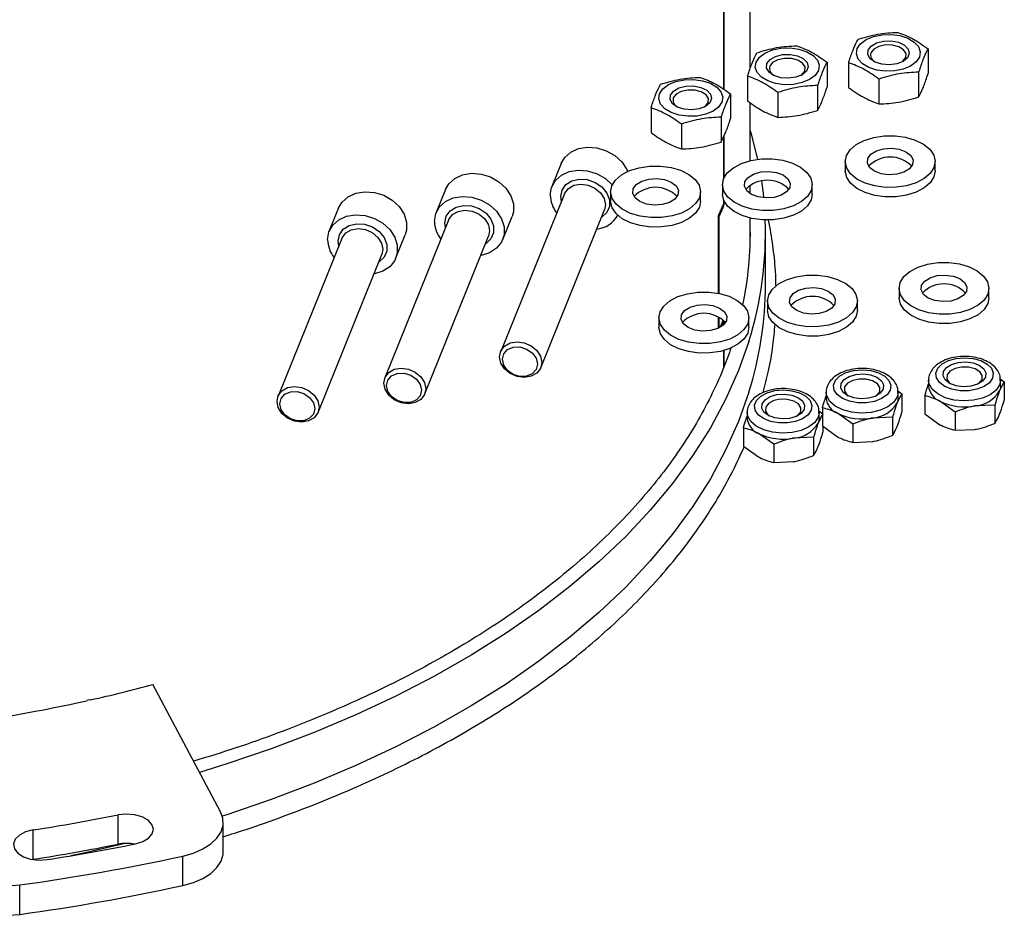
# Model space of a CAD drawing. Extents: x 75 to 12551, y 75 to 8835.
# Drawn here: x 10391 to 10528, y 3478 to 3603 of the extents above; entities that cross this region are included whole.
import ezdxf

# ---------------------------------------------------------------- set-up
doc = ezdxf.new("R2010")
doc.units = 0
doc.header["$LTSCALE"] = 15
doc.layers.get('0').update_dxf_attribs({"linetype": 'CONTINUOUS'})

msp = doc.modelspace()

# ---------------------------------------------------------------- linework, layer by layer
at = {"color": 7, "linetype": 'CONTINUOUS'}
for p, q in [((10489.125, 3619.369), (10489.125, 3593.003)), ((10489.238, 3592.929), (10489.238, 3619.301)), ((10492.837, 3595.879), (10492.837, 3619.158)), ((10517.573, 3598.624), (10517.573, 3595.165)), ((10503.52, 3596.756), (10503.52, 3593.297)), ((10506.522, 3596.691), (10506.522, 3593.232)), ((10492.469, 3594.823), (10492.469, 3591.363)), ((10516.261, 3595.379), (10516.261, 3591.919)), ((10502.207, 3593.51), (10502.207, 3590.051)), ((10510.735, 3594.412), (10510.735, 3590.953)), ((10490.109, 3592.365), (10490.109, 3588.906)), ((10496.682, 3592.544), (10496.682, 3589.084)), ((10479.058, 3590.432), (10479.058, 3586.972)), ((10492.837, 3583.064), (10492.837, 3591.123)), ((10488.796, 3589.119), (10488.796, 3585.66)), ((10483.271, 3588.153), (10483.271, 3584.693)), ((10489.125, 3586.342), (10489.125, 3580.515)), ((10489.238, 3580.765), (10489.238, 3586.579)), ((10466.574, 3582.697), (10465.278, 3579.493)), ((10506.053, 3582.944), (10506.053, 3581.638)), ((10518.553, 3581.638), (10518.553, 3582.944)), ((10488.975, 3579.73), (10488.975, 3578.423)), ((10492.837, 3578.5), (10492.837, 3579.653)), ((10501.475, 3578.423), (10501.475, 3579.73)), ((10450.468, 3579.052), (10449.172, 3575.848)), ((10467.018, 3578.462), (10458.152, 3556.537)), ((10473.437, 3578.736), (10473.437, 3577.43)), ((10485.937, 3577.43), (10485.937, 3578.736)), ((10489.238, 3576.989), (10489.115, 3577.005)), ((10489.125, 3577.638), (10489.125, 3577.032)), ((10489.238, 3576.989), (10489.238, 3577.388)), ((10435.623, 3576.499), (10434.327, 3573.295)), ((10458.442, 3572.098), (10459.738, 3575.303)), ((10463.714, 3554.288), (10472.581, 3576.212)), ((10488.41, 3575.331), (10488.41, 3564.643)), ((10488.534, 3575.287), (10488.41, 3575.305)), ((10450.912, 3574.817), (10442.046, 3552.892)), ((10488.534, 3564.618), (10488.534, 3575.287)), ((10492.837, 3571.996), (10492.837, 3575.089)), ((10443.597, 3569.546), (10444.893, 3572.75)), ((10447.608, 3550.643), (10456.475, 3572.567)), ((10494.959, 3565.818), (10494.959, 3572.876)), ((10436.067, 3572.264), (10427.201, 3550.339)), ((10432.763, 3548.09), (10441.63, 3570.015)), ((10513.533, 3565.322), (10513.533, 3564.015)), ((10526.033, 3564.015), (10526.033, 3565.322)), ((10495.247, 3563.58), (10495.247, 3562.274)), ((10507.747, 3562.274), (10507.747, 3563.58)), ((10480.158, 3561.225), (10480.158, 3559.919)), ((10488.41, 3561.36), (10488.41, 3559.784)), ((10488.534, 3559.844), (10488.534, 3561.299)), ((10489.125, 3560.701), (10489, 3560.718)), ((10489.125, 3560.701), (10489.125, 3560.249)), ((10489.238, 3560.363), (10489.238, 3560.781)), ((10492.658, 3559.919), (10492.658, 3561.225)), ((10489.125, 3556.669), (10489.125, 3554.329)), ((10489.238, 3554.613), (10489.238, 3556.702)), ((10517.641, 3552.557), (10517.641, 3551.74)), ((10517.643, 3552.488), (10517.641, 3552.557)), ((10527.594, 3552.759), (10528.167, 3552.342)), ((10527.641, 3552.557), (10527.64, 3552.49)), ((10527.641, 3551.74), (10527.641, 3552.557)), ((10528.167, 3552.342), (10528.167, 3549.805)), ((10503.405, 3550.88), (10503.405, 3550.063)), ((10503.407, 3550.812), (10503.405, 3550.88)), ((10513.358, 3551.082), (10513.931, 3550.665)), ((10513.405, 3550.88), (10513.404, 3550.813)), ((10513.405, 3550.063), (10513.405, 3550.88)), ((10513.931, 3550.665), (10513.931, 3548.129)), ((10517.116, 3550.409), (10517.116, 3547.872)), ((10521.329, 3548.13), (10519.222, 3549.634)), ((10492.428, 3548.08), (10492.428, 3547.263)), ((10492.429, 3548.011), (10492.428, 3548.08)), ((10502.382, 3548.28), (10502.953, 3547.865)), ((10502.428, 3548.08), (10502.427, 3548.013)), ((10502.428, 3547.263), (10502.428, 3548.08)), ((10502.88, 3548.732), (10502.88, 3546.195)), ((10507.093, 3546.453), (10504.986, 3547.957)), ((10521.329, 3548.13), (10521.329, 3545.593)), ((10526.854, 3549.097), (10524.092, 3548.978)), ((10526.854, 3549.097), (10526.854, 3546.56)), ((10512.618, 3547.42), (10509.855, 3547.301)), ((10512.618, 3547.42), (10512.618, 3544.883)), ((10517.116, 3547.872), (10519.222, 3546.368)), ((10491.903, 3545.932), (10491.903, 3543.395)), ((10502.88, 3546.195), (10504.986, 3544.691)), ((10502.953, 3546.143), (10502.953, 3545.328)), ((10507.093, 3546.453), (10507.093, 3543.916)), ((10521.329, 3545.593), (10524.092, 3545.712)), ((10496.115, 3543.653), (10494.009, 3545.157)), ((10501.641, 3544.619), (10498.878, 3544.501)), ((10501.641, 3544.619), (10501.641, 3542.082)), ((10507.093, 3543.916), (10509.855, 3544.035)), ((10491.903, 3543.395), (10494.009, 3541.891)), ((10496.115, 3543.653), (10496.115, 3541.116)), ((10496.115, 3541.116), (10498.878, 3541.235)), ((10419.199, 3492.589), (10409.8, 3510.266)), ((10404.964, 3488.064), (10404.964, 3492.147)), ((10419.582, 3487.032), (10419.582, 3491.115)), ((10393.173, 3485.975), (10393.173, 3490.058)), ((10413.966, 3482.336), (10413.966, 3486.419)), ((10393.173, 3485.975), (10393.041, 3485.953)), ((10391.287, 3478.318), (10391.287, 3482.4))]:
    msp.add_line(p, q, dxfattribs=at)
at = {"color": 8, "linetype": 'CONTINUOUS'}
msp.add_line((10492.837, 3573.1), (10492.846, 3572.474), dxfattribs=at)
at = {"color": 7, "linetype": 'CONTINUOUS', "flags": 128}
for points in [[(10516.381, 3597.467), (10515.921, 3596.786), (10515.146, 3596.207), (10514.121, 3595.778), (10512.928, 3595.533), (10511.663, 3595.492), (10510.43, 3595.658), (10509.327, 3596.018), (10508.445, 3596.543), (10507.855, 3597.19), (10507.605, 3597.907), (10507.714, 3598.635), (10508.175, 3599.316), (10508.949, 3599.895), (10509.975, 3600.324), (10511.168, 3600.569), (10512.433, 3600.61), (10513.666, 3600.444), (10514.768, 3600.084), (10515.65, 3599.559), (10516.24, 3598.912), (10516.491, 3598.195), (10516.381, 3597.467)], [(10502.328, 3595.599), (10501.867, 3594.918), (10501.093, 3594.339), (10500.068, 3593.91), (10498.874, 3593.665), (10497.61, 3593.623), (10496.376, 3593.79), (10495.274, 3594.15), (10494.392, 3594.675), (10493.802, 3595.322), (10493.551, 3596.038), (10493.661, 3596.767), (10494.121, 3597.448), (10494.896, 3598.027), (10495.921, 3598.456), (10497.114, 3598.701), (10498.379, 3598.742), (10499.612, 3598.576), (10500.715, 3598.216), (10501.597, 3597.691), (10502.187, 3597.044), (10502.437, 3596.327), (10502.328, 3595.599)], [(10509.224, 3598.432), (10509.653, 3598.995), (10510.405, 3599.431), (10511.379, 3599.68), (10512.444, 3599.71), (10513.455, 3599.515), (10514.276, 3599.123), (10514.796, 3598.586), (10514.945, 3597.977), (10514.703, 3597.377), (10514.102, 3596.869), (10513.224, 3596.521), (10512.187, 3596.379), (10511.131, 3596.463), (10510.199, 3596.761), (10509.517, 3597.234), (10509.176, 3597.817), (10509.224, 3598.432)], [(10513.948, 3596.786), (10514.08, 3596.883), (10514.482, 3597.396), (10514.515, 3597.959), (10514.171, 3598.486), (10513.505, 3598.897), (10512.616, 3599.13), (10511.641, 3599.148), (10510.728, 3598.95), (10510.016, 3598.565), (10509.613, 3598.053), (10509.613, 3598.053)], [(10495.17, 3596.563), (10495.599, 3597.127), (10496.352, 3597.562), (10497.326, 3597.812), (10498.39, 3597.841), (10499.401, 3597.647), (10500.222, 3597.254), (10500.743, 3596.717), (10500.891, 3596.108), (10500.649, 3595.509), (10500.048, 3595.001), (10499.17, 3594.652), (10498.133, 3594.511), (10497.077, 3594.595), (10496.145, 3594.893), (10495.463, 3595.366), (10495.123, 3595.949), (10495.17, 3596.563)], [(10499.893, 3594.917), (10500.026, 3595.015), (10500.429, 3595.528), (10500.461, 3596.091), (10500.118, 3596.618), (10499.451, 3597.029), (10498.563, 3597.262), (10497.588, 3597.28), (10496.675, 3597.082), (10495.963, 3596.697), (10495.56, 3596.184), (10495.56, 3596.184)], [(10488.917, 3591.208), (10488.457, 3590.526), (10487.682, 3589.948), (10486.657, 3589.519), (10485.464, 3589.273), (10484.199, 3589.232), (10482.966, 3589.399), (10481.863, 3589.759), (10480.981, 3590.283), (10480.391, 3590.93), (10480.141, 3591.647), (10480.25, 3592.376), (10480.711, 3593.057), (10481.485, 3593.635), (10482.51, 3594.065), (10483.704, 3594.31), (10484.968, 3594.351), (10486.202, 3594.185), (10487.304, 3593.825), (10488.186, 3593.3), (10488.776, 3592.653), (10489.027, 3591.936), (10488.917, 3591.208)], [(10481.76, 3592.172), (10482.189, 3592.735), (10482.941, 3593.171), (10483.915, 3593.421), (10484.98, 3593.45), (10485.991, 3593.256), (10486.812, 3592.863), (10487.332, 3592.326), (10487.481, 3591.717), (10487.239, 3591.118), (10486.638, 3590.61), (10485.759, 3590.261), (10484.722, 3590.119), (10483.667, 3590.203), (10482.735, 3590.502), (10482.053, 3590.975), (10481.712, 3591.558), (10481.76, 3592.172)], [(10486.482, 3590.526), (10486.615, 3590.624), (10487.018, 3591.137), (10487.05, 3591.7), (10486.707, 3592.227), (10486.04, 3592.638), (10485.152, 3592.87), (10484.177, 3592.889), (10483.264, 3592.691), (10482.552, 3592.306), (10482.149, 3591.793), (10482.149, 3591.793)], [(10492.837, 3587.2), (10492.959, 3586.786), (10493.85, 3583.249)], [(10518.389, 3582.124), (10517.872, 3581.307), (10517.031, 3580.585), (10515.916, 3580), (10514.591, 3579.587), (10513.132, 3579.368), (10511.626, 3579.357), (10510.158, 3579.555), (10508.816, 3579.95), (10507.676, 3580.519), (10506.805, 3581.228), (10506.253, 3582.038), (10506.053, 3582.9), (10506.216, 3583.764), (10506.733, 3584.581), (10507.574, 3585.303), (10508.689, 3585.888), (10510.015, 3586.302), (10511.473, 3586.52), (10512.98, 3586.531), (10514.447, 3586.333), (10515.789, 3585.939), (10516.929, 3585.37), (10517.801, 3584.66), (10518.352, 3583.851), (10518.552, 3582.989), (10518.389, 3582.124)], [(10466.574, 3582.697), (10467.049, 3583.504), (10467.886, 3584.254), (10468.969, 3584.749), (10470.219, 3584.953), (10471.541, 3584.851), (10472.84, 3584.45), (10474.017, 3583.78), (10474.986, 3582.89), (10475.675, 3581.847), (10475.801, 3581.562)], [(10515.419, 3582.524), (10514.982, 3581.934), (10514.222, 3581.466), (10513.231, 3581.176), (10512.127, 3581.1), (10511.045, 3581.245), (10510.114, 3581.596), (10509.448, 3582.11), (10509.125, 3582.724), (10509.186, 3583.364), (10509.623, 3583.954), (10510.383, 3584.422), (10511.375, 3584.712), (10512.478, 3584.789), (10513.56, 3584.643), (10514.491, 3584.292), (10515.157, 3583.779), (10515.48, 3583.165), (10515.419, 3582.524)], [(10485.773, 3577.916), (10485.256, 3577.099), (10484.416, 3576.377), (10483.3, 3575.792), (10481.975, 3575.379), (10480.517, 3575.16), (10479.01, 3575.15), (10477.543, 3575.347), (10476.2, 3575.742), (10475.06, 3576.311), (10474.189, 3577.02), (10473.637, 3577.83), (10473.437, 3578.692), (10473.601, 3579.557), (10474.117, 3580.374), (10474.958, 3581.096), (10476.073, 3581.68), (10477.399, 3582.094), (10478.857, 3582.313), (10480.364, 3582.323), (10481.831, 3582.125), (10483.174, 3581.731), (10484.314, 3581.162), (10485.185, 3580.452), (10485.736, 3579.643), (10485.936, 3578.781), (10485.773, 3577.916)], [(10501.312, 3578.909), (10500.795, 3578.092), (10499.954, 3577.371), (10498.839, 3576.786), (10497.513, 3576.372), (10496.055, 3576.154), (10494.548, 3576.143), (10493.081, 3576.341), (10491.739, 3576.735), (10490.599, 3577.304), (10489.727, 3578.014), (10489.176, 3578.823), (10488.976, 3579.685), (10489.139, 3580.55), (10489.656, 3581.367), (10490.497, 3582.089), (10491.612, 3582.674), (10492.937, 3583.087), (10494.396, 3583.306), (10495.902, 3583.317), (10497.37, 3583.119), (10498.712, 3582.724), (10499.852, 3582.155), (10500.723, 3581.446), (10501.275, 3580.636), (10501.475, 3579.774), (10501.312, 3578.909)], [(10450.468, 3579.052), (10450.943, 3579.859), (10451.78, 3580.609), (10452.863, 3581.104), (10454.112, 3581.308), (10455.435, 3581.206), (10456.734, 3580.805), (10457.911, 3580.134), (10458.88, 3579.245), (10459.569, 3578.202), (10459.927, 3577.083), (10459.927, 3575.971), (10459.738, 3575.303)], [(10465.044, 3578.274), (10465.225, 3579.352), (10465.753, 3580.3), (10466.59, 3581.05), (10467.673, 3581.545), (10468.923, 3581.749), (10470.246, 3581.647), (10471.544, 3581.245), (10472.721, 3580.575), (10473.669, 3579.71)], [(10498.342, 3579.31), (10497.905, 3578.72), (10497.145, 3578.252), (10496.153, 3577.962), (10495.05, 3577.885), (10493.968, 3578.031), (10493.037, 3578.382), (10492.371, 3578.895), (10492.048, 3579.509), (10492.109, 3580.15), (10492.546, 3580.74), (10493.306, 3581.208), (10494.297, 3581.498), (10495.401, 3581.574), (10496.483, 3581.428), (10497.414, 3581.078), (10498.08, 3580.564), (10498.402, 3579.95), (10498.342, 3579.31)], [(10518.553, 3581.638), (10518.389, 3580.817), (10517.872, 3580), (10517.031, 3579.279), (10515.916, 3578.694), (10514.591, 3578.28), (10513.132, 3578.062), (10511.626, 3578.051), (10510.158, 3578.249), (10508.816, 3578.643), (10507.676, 3579.212), (10506.805, 3579.922), (10506.253, 3580.731), (10506.053, 3581.593), (10506.053, 3581.638)], [(10467.018, 3578.462), (10467.054, 3578.545), (10467.562, 3579.213), (10468.339, 3579.655), (10469.292, 3579.818), (10470.307, 3579.681), (10471.26, 3579.262), (10472.038, 3578.61), (10472.545, 3577.805), (10472.721, 3576.943), (10472.581, 3576.212)], [(10482.803, 3578.316), (10482.366, 3577.726), (10481.606, 3577.258), (10480.615, 3576.968), (10479.512, 3576.892), (10478.429, 3577.038), (10477.499, 3577.388), (10476.832, 3577.902), (10476.51, 3578.516), (10476.571, 3579.156), (10477.007, 3579.746), (10477.767, 3580.214), (10478.759, 3580.504), (10479.862, 3580.581), (10480.944, 3580.435), (10481.875, 3580.084), (10482.542, 3579.571), (10482.864, 3578.957), (10482.803, 3578.316)], [(10494.406, 3580.209), (10494.627, 3578.564), (10494.699, 3577.908)], [(10435.623, 3576.499), (10436.098, 3577.307), (10436.935, 3578.056), (10438.018, 3578.552), (10439.267, 3578.756), (10440.59, 3578.653), (10441.889, 3578.252), (10443.066, 3577.582), (10444.035, 3576.692), (10444.724, 3575.649), (10445.082, 3574.531), (10445.082, 3573.419), (10444.893, 3572.75)], [(10448.938, 3574.629), (10449.119, 3575.706), (10449.647, 3576.655), (10450.484, 3577.405), (10451.567, 3577.9), (10452.816, 3578.104), (10454.139, 3578.001), (10455.438, 3577.6), (10456.615, 3576.93), (10457.584, 3576.041), (10458.273, 3574.998), (10458.631, 3573.879), (10458.631, 3572.767), (10458.273, 3571.745), (10457.584, 3570.887), (10456.615, 3570.259), (10455.438, 3569.906), (10455.396, 3569.9)], [(10501.475, 3578.423), (10501.312, 3577.603), (10500.795, 3576.786), (10499.954, 3576.064), (10498.839, 3575.479), (10497.513, 3575.066), (10496.055, 3574.847), (10494.548, 3574.836), (10493.081, 3575.034), (10491.739, 3575.429), (10490.599, 3575.998), (10489.727, 3576.707), (10489.176, 3577.517), (10488.976, 3578.379), (10488.975, 3578.423)], [(10485.937, 3577.43), (10485.773, 3576.61), (10485.256, 3575.793), (10484.416, 3575.071), (10483.3, 3574.486), (10481.975, 3574.072), (10480.517, 3573.854), (10479.01, 3573.843), (10477.543, 3574.041), (10476.2, 3574.436), (10475.06, 3575.004), (10474.189, 3575.714), (10473.637, 3576.523), (10473.437, 3577.386), (10473.437, 3577.43)], [(10434.093, 3572.077), (10434.274, 3573.154), (10434.802, 3574.102), (10435.639, 3574.852), (10436.722, 3575.347), (10437.972, 3575.551), (10439.294, 3575.449), (10440.593, 3575.048), (10441.77, 3574.377), (10442.739, 3573.488), (10443.428, 3572.445), (10443.786, 3571.326), (10443.786, 3570.214), (10443.428, 3569.192), (10442.739, 3568.335), (10441.77, 3567.707), (10440.593, 3567.354), (10440.551, 3567.347)], [(10450.912, 3574.817), (10450.948, 3574.9), (10451.455, 3575.568), (10452.233, 3576.01), (10453.186, 3576.173), (10454.201, 3576.036), (10455.154, 3575.617), (10455.931, 3574.965), (10456.439, 3574.16), (10456.615, 3573.298), (10456.475, 3572.567)], [(10436.067, 3572.264), (10436.103, 3572.347), (10436.611, 3573.016), (10437.388, 3573.458), (10438.341, 3573.62), (10439.356, 3573.483), (10440.309, 3573.064), (10441.086, 3572.412), (10441.594, 3571.607), (10441.77, 3570.746), (10441.63, 3570.015)], [(10525.87, 3564.502), (10525.353, 3563.685), (10524.512, 3562.963), (10523.397, 3562.378), (10522.071, 3561.964), (10520.613, 3561.746), (10519.106, 3561.735), (10517.639, 3561.933), (10516.296, 3562.327), (10515.156, 3562.896), (10514.285, 3563.606), (10513.734, 3564.415), (10513.534, 3565.277), (10513.697, 3566.142), (10514.214, 3566.959), (10515.054, 3567.681), (10516.17, 3568.266), (10517.495, 3568.679), (10518.954, 3568.898), (10520.46, 3568.909), (10521.927, 3568.711), (10523.27, 3568.316), (10524.41, 3567.747), (10525.281, 3567.038), (10525.833, 3566.228), (10526.033, 3565.366), (10525.87, 3564.502)], [(10507.584, 3562.76), (10507.067, 3561.943), (10506.226, 3561.221), (10505.111, 3560.636), (10503.785, 3560.223), (10502.327, 3560.004), (10500.82, 3559.993), (10499.353, 3560.191), (10498.01, 3560.586), (10496.87, 3561.155), (10495.999, 3561.864), (10495.448, 3562.674), (10495.248, 3563.536), (10495.411, 3564.401), (10495.928, 3565.218), (10496.768, 3565.939), (10497.884, 3566.524), (10499.209, 3566.938), (10500.668, 3567.156), (10502.174, 3567.167), (10503.641, 3566.969), (10504.984, 3566.575), (10506.124, 3566.006), (10506.995, 3565.296), (10507.547, 3564.487), (10507.747, 3563.625), (10507.584, 3562.76)], [(10522.899, 3564.902), (10522.463, 3564.312), (10521.703, 3563.844), (10520.711, 3563.554), (10519.608, 3563.477), (10518.526, 3563.623), (10517.595, 3563.974), (10516.928, 3564.487), (10516.606, 3565.101), (10516.667, 3565.742), (10517.104, 3566.332), (10517.864, 3566.8), (10518.855, 3567.09), (10519.959, 3567.166), (10521.041, 3567.021), (10521.971, 3566.67), (10522.638, 3566.156), (10522.96, 3565.542), (10522.899, 3564.902)], [(10492.494, 3560.405), (10491.978, 3559.588), (10491.137, 3558.866), (10490.022, 3558.281), (10488.696, 3557.867), (10487.238, 3557.649), (10485.731, 3557.638), (10484.264, 3557.836), (10482.921, 3558.231), (10481.781, 3558.799), (10480.91, 3559.509), (10480.359, 3560.319), (10480.159, 3561.181), (10480.322, 3562.045), (10480.839, 3562.862), (10481.679, 3563.584), (10482.795, 3564.169), (10484.12, 3564.583), (10485.578, 3564.801), (10487.085, 3564.812), (10488.552, 3564.614), (10489.895, 3564.219), (10491.035, 3563.651), (10491.906, 3562.941), (10492.458, 3562.132), (10492.658, 3561.269), (10492.494, 3560.405)], [(10504.613, 3563.16), (10504.177, 3562.57), (10503.417, 3562.102), (10502.425, 3561.812), (10501.322, 3561.736), (10500.24, 3561.882), (10499.309, 3562.232), (10498.642, 3562.746), (10498.32, 3563.36), (10498.381, 3564), (10498.818, 3564.59), (10499.578, 3565.058), (10500.569, 3565.348), (10501.673, 3565.425), (10502.755, 3565.279), (10503.685, 3564.928), (10504.352, 3564.415), (10504.674, 3563.801), (10504.613, 3563.16)], [(10489.524, 3560.805), (10489.088, 3560.215), (10488.328, 3559.747), (10487.336, 3559.457), (10486.233, 3559.38), (10485.15, 3559.526), (10484.22, 3559.877), (10483.553, 3560.39), (10483.231, 3561.004), (10483.292, 3561.645), (10483.729, 3562.235), (10484.489, 3562.703), (10485.48, 3562.993), (10486.583, 3563.07), (10487.666, 3562.924), (10488.596, 3562.573), (10489.263, 3562.06), (10489.585, 3561.446), (10489.524, 3560.805)], [(10526.033, 3564.015), (10525.87, 3563.195), (10525.353, 3562.378), (10524.512, 3561.656), (10523.397, 3561.071), (10522.071, 3560.658), (10520.613, 3560.439), (10519.106, 3560.429), (10517.639, 3560.626), (10516.296, 3561.021), (10515.156, 3561.59), (10514.285, 3562.299), (10513.734, 3563.109), (10513.534, 3563.971), (10513.533, 3564.015)], [(10507.747, 3562.274), (10507.584, 3561.454), (10507.067, 3560.637), (10506.226, 3559.915), (10505.111, 3559.33), (10503.785, 3558.916), (10502.327, 3558.698), (10500.82, 3558.687), (10499.353, 3558.885), (10498.01, 3559.279), (10496.87, 3559.848), (10495.999, 3560.558), (10495.448, 3561.367), (10495.248, 3562.229), (10495.247, 3562.274)], [(10492.658, 3559.919), (10492.494, 3559.098), (10491.978, 3558.281), (10491.137, 3557.559), (10490.022, 3556.975), (10488.696, 3556.561), (10487.238, 3556.342), (10485.731, 3556.332), (10484.264, 3556.529), (10482.921, 3556.924), (10481.781, 3557.493), (10480.91, 3558.203), (10480.359, 3559.012), (10480.159, 3559.874), (10480.158, 3559.919)], [(10458.011, 3555.806), (10458.188, 3556.62), (10458.695, 3557.289), (10459.472, 3557.731), (10460.426, 3557.893), (10461.44, 3557.756), (10462.394, 3557.337), (10463.171, 3556.685), (10463.678, 3555.88), (10463.854, 3555.019), (10463.678, 3554.205), (10463.171, 3553.536), (10462.394, 3553.094), (10461.44, 3552.932), (10460.426, 3553.068), (10459.472, 3553.488), (10458.695, 3554.139), (10458.188, 3554.945), (10458.011, 3555.806)], [(10458.385, 3555.459), (10458.57, 3556.216), (10459.098, 3556.807), (10459.888, 3557.143), (10460.819, 3557.173), (10461.751, 3556.892), (10462.541, 3556.343), (10463.068, 3555.609), (10463.254, 3554.803), (10463.068, 3554.047), (10462.541, 3553.456), (10461.751, 3553.12), (10460.819, 3553.09), (10459.888, 3553.371), (10459.098, 3553.92), (10458.57, 3554.653), (10458.385, 3555.459)], [(10526.537, 3552.848), (10526.096, 3552.209), (10525.348, 3551.673), (10524.359, 3551.288), (10523.218, 3551.088), (10522.026, 3551.092), (10520.888, 3551.298), (10519.906, 3551.689), (10519.167, 3552.229), (10518.737, 3552.871), (10518.654, 3553.557), (10518.925, 3554.228), (10519.527, 3554.822), (10520.405, 3555.288), (10521.481, 3555.583), (10522.661, 3555.683), (10523.839, 3555.577), (10524.911, 3555.275), (10525.781, 3554.804), (10526.372, 3554.206), (10526.632, 3553.535), (10526.537, 3552.848)], [(10525.563, 3552.98), (10525.153, 3552.427), (10524.441, 3551.988), (10523.511, 3551.716), (10522.477, 3551.644), (10521.462, 3551.781), (10520.59, 3552.11), (10519.965, 3552.591), (10519.663, 3553.167), (10519.72, 3553.767), (10520.129, 3554.32), (10520.842, 3554.759), (10521.771, 3555.031), (10522.806, 3555.103), (10523.82, 3554.966), (10524.693, 3554.637), (10525.318, 3554.156), (10525.62, 3553.58), (10525.563, 3552.98)], [(10441.905, 3552.161), (10442.081, 3552.975), (10442.589, 3553.644), (10443.366, 3554.086), (10444.319, 3554.248), (10445.334, 3554.111), (10446.287, 3553.692), (10447.065, 3553.04), (10447.572, 3552.235), (10447.748, 3551.374), (10447.572, 3550.56), (10447.065, 3549.891), (10446.287, 3549.449), (10445.334, 3549.287), (10444.319, 3549.423), (10443.366, 3549.843), (10442.589, 3550.494), (10442.081, 3551.3), (10441.905, 3552.161)], [(10442.279, 3551.814), (10442.464, 3552.571), (10442.992, 3553.162), (10443.781, 3553.498), (10444.713, 3553.528), (10445.645, 3553.247), (10446.435, 3552.698), (10446.962, 3551.964), (10447.148, 3551.158), (10446.962, 3550.402), (10446.435, 3549.811), (10445.645, 3549.475), (10444.713, 3549.445), (10443.781, 3549.726), (10442.992, 3550.275), (10442.464, 3551.008), (10442.279, 3551.814)], [(10512.3, 3551.172), (10511.859, 3550.532), (10511.111, 3549.996), (10510.123, 3549.611), (10508.982, 3549.411), (10507.789, 3549.415), (10506.652, 3549.621), (10505.67, 3550.012), (10504.931, 3550.552), (10504.501, 3551.194), (10504.418, 3551.881), (10504.689, 3552.551), (10505.29, 3553.145), (10506.168, 3553.611), (10507.245, 3553.906), (10508.425, 3554.006), (10509.603, 3553.9), (10510.675, 3553.598), (10511.545, 3553.127), (10512.136, 3552.529), (10512.395, 3551.858), (10512.3, 3551.172)], [(10511.327, 3551.303), (10510.917, 3550.75), (10510.205, 3550.311), (10509.275, 3550.039), (10508.241, 3549.967), (10507.226, 3550.104), (10506.354, 3550.433), (10505.729, 3550.914), (10505.427, 3551.49), (10505.484, 3552.09), (10505.893, 3552.643), (10506.606, 3553.082), (10507.535, 3553.354), (10508.57, 3553.426), (10509.584, 3553.289), (10510.457, 3552.96), (10511.082, 3552.479), (10511.384, 3551.903), (10511.327, 3551.303)], [(10525.076, 3552.637), (10525.108, 3553.2), (10524.765, 3553.727), (10524.098, 3554.138), (10523.21, 3554.371), (10522.235, 3554.389), (10521.322, 3554.191), (10520.61, 3553.806), (10520.207, 3553.293), (10520.175, 3552.73), (10520.518, 3552.203), (10520.713, 3552.047)], [(10510.84, 3550.96), (10510.872, 3551.523), (10510.529, 3552.05), (10509.862, 3552.461), (10508.974, 3552.694), (10507.999, 3552.712), (10507.086, 3552.514), (10506.374, 3552.129), (10505.971, 3551.616), (10505.939, 3551.054), (10506.282, 3550.526), (10506.477, 3550.37)], [(10524.57, 3552.047), (10524.673, 3552.124), (10525.076, 3552.637)], [(10427.06, 3549.608), (10427.237, 3550.422), (10427.744, 3551.091), (10428.521, 3551.533), (10429.475, 3551.695), (10430.489, 3551.559), (10431.443, 3551.139), (10432.22, 3550.488), (10432.727, 3549.682), (10432.903, 3548.821), (10432.727, 3548.007), (10432.22, 3547.338), (10431.443, 3546.896), (10430.489, 3546.734), (10429.475, 3546.871), (10428.521, 3547.29), (10427.744, 3547.942), (10427.237, 3548.747), (10427.06, 3549.608)], [(10427.434, 3549.262), (10427.619, 3550.018), (10428.147, 3550.609), (10428.937, 3550.945), (10429.868, 3550.975), (10430.8, 3550.694), (10431.59, 3550.145), (10432.117, 3549.412), (10432.303, 3548.605), (10432.117, 3547.849), (10431.59, 3547.258), (10430.8, 3546.922), (10429.868, 3546.892), (10428.937, 3547.173), (10428.147, 3547.722), (10427.619, 3548.456), (10427.434, 3549.262)], [(10501.323, 3548.371), (10500.882, 3547.732), (10500.134, 3547.196), (10499.146, 3546.811), (10498.004, 3546.611), (10496.812, 3546.615), (10495.675, 3546.821), (10494.693, 3547.211), (10493.954, 3547.752), (10493.524, 3548.393), (10493.441, 3549.08), (10493.712, 3549.75), (10494.313, 3550.345), (10495.191, 3550.81), (10496.268, 3551.106), (10497.448, 3551.205), (10498.626, 3551.099), (10499.698, 3550.798), (10500.568, 3550.327), (10501.159, 3549.729), (10501.418, 3549.057), (10501.323, 3548.371)], [(10510.334, 3550.37), (10510.437, 3550.447), (10510.84, 3550.96)], [(10527.641, 3551.74), (10527.617, 3551.457), (10527.51, 3551.084)], [(10500.349, 3548.502), (10499.94, 3547.949), (10499.227, 3547.51), (10498.298, 3547.239), (10497.264, 3547.167), (10496.249, 3547.304), (10495.377, 3547.632), (10494.752, 3548.114), (10494.449, 3548.689), (10494.506, 3549.29), (10494.916, 3549.843), (10495.628, 3550.282), (10496.558, 3550.554), (10497.592, 3550.625), (10498.607, 3550.489), (10499.479, 3550.16), (10500.104, 3549.679), (10500.406, 3549.103), (10500.349, 3548.502)], [(10499.862, 3548.16), (10499.895, 3548.723), (10499.551, 3549.25), (10498.885, 3549.661), (10497.996, 3549.893), (10497.021, 3549.912), (10496.108, 3549.714), (10495.396, 3549.329), (10494.993, 3548.816), (10494.961, 3548.253), (10495.305, 3547.726), (10495.499, 3547.57)], [(10513.405, 3550.063), (10513.381, 3549.78), (10513.274, 3549.407)], [(10499.357, 3547.57), (10499.46, 3547.647), (10499.862, 3548.16)], [(10502.428, 3547.263), (10502.404, 3546.979), (10502.297, 3546.607)], [(10401.154, 3508.129), (10400.758, 3508.066), (10400.61, 3508.055)], [(10407.388, 3488.111), (10408.409, 3488.426), (10409.211, 3488.908), (10409.717, 3489.509), (10409.875, 3490.171), (10409.672, 3490.829), (10409.126, 3491.418), (10408.291, 3491.881), (10407.25, 3492.173), (10406.103, 3492.265), (10404.964, 3492.147)], [(10413.966, 3486.419), (10415.434, 3486.835), (10416.742, 3487.403), (10417.842, 3488.101), (10418.696, 3488.907), (10419.274, 3489.79), (10419.555, 3490.72), (10419.53, 3491.664), (10419.199, 3492.589)], [(10393.173, 3490.058), (10392.115, 3489.786), (10391.255, 3489.339), (10390.676, 3488.76), (10390.436, 3488.107), (10390.557, 3487.442), (10391.027, 3486.831), (10391.802, 3486.335), (10392.805, 3486.001), (10393.937, 3485.862), (10395.088, 3485.932)], [(10413.966, 3482.336), (10415.434, 3482.752), (10416.742, 3483.32), (10417.842, 3484.019), (10418.696, 3484.824), (10419.274, 3485.707), (10419.555, 3486.637), (10419.582, 3487.032)], [(10380.96, 3485.813), (10381.584, 3484.94), (10382.481, 3484.151), (10383.618, 3483.472), (10384.955, 3482.928), (10386.444, 3482.538), (10388.034, 3482.316), (10389.667, 3482.269), (10391.287, 3482.4)], [(10380.96, 3481.73), (10381.584, 3480.858), (10382.481, 3480.068), (10383.618, 3479.389), (10384.955, 3478.845), (10386.444, 3478.455), (10388.034, 3478.233), (10389.667, 3478.187), (10391.287, 3478.318)]]:
    msp.add_lwpolyline(points, dxfattribs=at)
at = {"color": 8, "linetype": 'CONTINUOUS', "flags": 128}
for points in [[(10466.595, 3577.414), (10466.505, 3578.077), (10466.69, 3578.981), (10467.224, 3579.736), (10468.049, 3580.262), (10469.077, 3580.501), (10470.195, 3580.428), (10471.282, 3580.051), (10472.222, 3579.41), (10472.911, 3578.574), (10473.275, 3577.635), (10473.275, 3576.695), (10472.911, 3575.854), (10472.222, 3575.204), (10472.157, 3575.164)], [(10450.488, 3573.769), (10450.399, 3574.432), (10450.583, 3575.335), (10451.117, 3576.091), (10451.943, 3576.617), (10452.97, 3576.856), (10454.089, 3576.783), (10455.176, 3576.406), (10456.116, 3575.765), (10456.805, 3574.929), (10457.169, 3573.99), (10457.169, 3573.05), (10456.805, 3572.209), (10456.116, 3571.559), (10456.051, 3571.519)], [(10435.644, 3571.216), (10435.554, 3571.88), (10435.739, 3572.783), (10436.273, 3573.538), (10437.098, 3574.064), (10438.125, 3574.304), (10439.244, 3574.231), (10440.331, 3573.853), (10441.271, 3573.212), (10441.96, 3572.377), (10442.324, 3571.438), (10442.324, 3570.497), (10441.96, 3569.656), (10441.271, 3569.007), (10441.206, 3568.967)], [(10492.652, 3557.944), (10491.209, 3553.888), (10489.424, 3549.878), (10487.3, 3545.924), (10484.842, 3542.034), (10482.057, 3538.219), (10478.951, 3534.487), (10475.531, 3530.847), (10471.806, 3527.309), (10467.785, 3523.881), (10463.477, 3520.571), (10458.893, 3517.386), (10454.044, 3514.336), (10448.942, 3511.426), (10443.598, 3508.664), (10438.026, 3506.058), (10432.239, 3503.612), (10426.252, 3501.333), (10420.077, 3499.226), (10416.296, 3498.049)], [(10527.64, 3552.49), (10527.51, 3551.901), (10527.023, 3551.167), (10526.211, 3550.536), (10525.134, 3550.055), (10523.872, 3549.759), (10522.519, 3549.671), (10521.175, 3549.797), (10519.94, 3550.128), (10518.905, 3550.639), (10518.147, 3551.292), (10517.723, 3552.039), (10517.643, 3552.488)], [(10492.652, 3550.886), (10491.209, 3546.83), (10489.424, 3542.82), (10487.3, 3538.866), (10484.842, 3534.976), (10482.057, 3531.161), (10478.951, 3527.429), (10475.531, 3523.79), (10471.806, 3520.251), (10467.785, 3516.823), (10463.477, 3513.513), (10458.893, 3510.328), (10454.044, 3507.278), (10448.942, 3504.368), (10443.598, 3501.607), (10438.026, 3499), (10432.239, 3496.554), (10426.252, 3494.275), (10420.077, 3492.168), (10419.455, 3491.969)], [(10513.404, 3550.813), (10513.274, 3550.224), (10512.787, 3549.49), (10511.975, 3548.859), (10510.898, 3548.378), (10509.636, 3548.082), (10508.283, 3547.994), (10506.939, 3548.12), (10505.704, 3548.451), (10504.669, 3548.962), (10503.911, 3549.615), (10503.486, 3550.362), (10503.407, 3550.812)], [(10502.427, 3548.013), (10502.297, 3547.423), (10501.81, 3546.689), (10500.998, 3546.058), (10499.921, 3545.577), (10498.659, 3545.282), (10497.306, 3545.194), (10495.962, 3545.32), (10494.726, 3545.651), (10493.691, 3546.162), (10492.934, 3546.815), (10492.509, 3547.562), (10492.429, 3548.011)], [(10405.97, 3488.179), (10400.586, 3486.931), (10398.382, 3486.461)]]:
    msp.add_lwpolyline(points, dxfattribs=at)
at = {"color": 7, "linetype": 'CONTINUOUS'}
for centre, radius, start, end in [((10510.669, 3597.753), 1.098, 164.13983, 241.64631), ((10496.616, 3595.884), 1.098, 164.14558, 241.68343), ((10483.206, 3591.493), 1.098, 164.14981, 241.71075), ((10512.303, 3579.427), 4.143, 43.73616, 136.26384), ((10495.225, 3576.212), 4.143, 43.73616, 136.26384), ((10469.277, 3578.401), 4.235, 181.71398, 217.98906), ((10479.687, 3575.219), 4.143, 43.73616, 136.26384), ((10436.948, 3597.965), 56.22, 336.25965, 338.13968), ((10437.171, 3597.545), 55.978, 336.57077, 338.45622), ((10471.033, 3577.432), 3.915, 276.87162, 330.10239), ((10453.171, 3574.756), 4.235, 181.71398, 217.98906), ((10445.154, 3572.92), 49.803, 342.4999, 2.18597), ((10444.324, 3572.893), 48.523, 348.25682, 1.1942), ((10438.326, 3572.203), 4.235, 181.71398, 217.98906), ((10519.783, 3561.805), 4.143, 43.73616, 136.26384), ((10501.497, 3560.063), 4.143, 43.73616, 136.26384), ((10486.408, 3557.708), 4.143, 43.73616, 136.26384), ((10437.153, 3581.876), 55.998, 336.91045, 338.03395), ((10437.332, 3581.476), 55.805, 337.4019, 338.14296), ((10520.098, 3551.938), 2.464, 184.5979, 249.1905), ((10523.772, 3553.325), 4.359, 274.2061, 329.06133), ((10505.862, 3550.261), 2.464, 184.5979, 249.1905), ((10509.536, 3551.648), 4.359, 274.2061, 329.06133), ((10522.645, 3556.639), 7.797, 243.9585, 280.68979), ((10508.409, 3554.962), 7.797, 243.9585, 280.68979), ((10494.884, 3547.461), 2.464, 184.5979, 249.1905), ((10498.558, 3548.848), 4.359, 274.2061, 329.06133), ((10497.432, 3552.162), 7.797, 243.9585, 280.68979), ((10354.68, 3714.745), 211.779, 282.67641, 285.08626), ((10351.233, 3730.658), 228.061, 277.58467, 282.51123), ((10351.713, 3758.358), 271.485, 278.78427, 281.31162), ((10351.713, 3754.276), 271.485, 278.78427, 281.31162), ((10351.837, 3765.822), 283.213, 278.78427, 281.31162), ((10406.176, 3481.922), 6.261, 79.95654, 101.16965), ((10351.899, 3770.7), 290.977, 277.77971, 282.31618), ((10351.899, 3766.617), 290.977, 277.77971, 282.31618)]:
    msp.add_arc(centre, radius, start, end, dxfattribs=at)
at = {"color": 8, "linetype": 'CONTINUOUS'}
msp.add_arc((10444.957, 3565.901), 50.002, 342.52508, 359.90513, dxfattribs=at)
at = {"color": 7, "linetype": 'CONTINUOUS'}
for points, knots in [([(10506.522, 3596.691), (10506.53, 3596.714), (10506.721, 3597.312), (10507.107, 3598.428), (10507.541, 3599.392), (10507.783, 3599.84), (10507.835, 3599.937)], [0, 0, 0, 0, 0.0169456, 0.4424336, 0.8794194, 1, 1, 1, 1]), ([(10507.835, 3599.937), (10508.74, 3600.209), (10510.581, 3600.762), (10512.423, 3600.856), (10513.36, 3600.903)], [0, 0, 0, 0, 0.4912125, 1, 1, 1, 1]), ([(10513.36, 3600.903), (10514.05, 3600.644), (10515.454, 3600.116), (10516.859, 3599.127), (10517.573, 3598.624)], [0, 0, 0, 0, 0.4912125, 1, 1, 1, 1]), ([(10493.782, 3598.068), (10494.686, 3598.34), (10496.527, 3598.894), (10498.37, 3598.987), (10499.307, 3599.035)], [0, 0, 0, 0, 0.49121246, 1, 1, 1, 1]), ([(10499.307, 3599.035), (10499.997, 3598.776), (10501.4, 3598.247), (10502.805, 3597.259), (10503.52, 3596.756)], [0, 0, 0, 0, 0.4912125, 1, 1, 1, 1]), ([(10517.573, 3598.624), (10517.521, 3598.527), (10517.284, 3598.089), (10516.851, 3597.129), (10516.465, 3596.015), (10516.268, 3595.402), (10516.261, 3595.379)], [0, 0, 0, 0, 0.12058, 0.5457471, 0.9830544, 1, 1, 1, 1]), ([(10492.469, 3594.823), (10492.476, 3594.846), (10492.668, 3595.443), (10493.054, 3596.559), (10493.488, 3597.523), (10493.729, 3597.972), (10493.782, 3598.068)], [0, 0, 0, 0, 0.0169456, 0.4424336, 0.8794194, 1, 1, 1, 1]), ([(10503.52, 3596.756), (10503.467, 3596.659), (10503.231, 3596.22), (10502.797, 3595.261), (10502.411, 3594.147), (10502.214, 3593.533), (10502.207, 3593.51)], [0, 0, 0, 0, 0.12058, 0.5457471, 0.9830544, 1, 1, 1, 1]), ([(10510.735, 3594.412), (10510.046, 3594.899), (10508.642, 3595.889), (10507.237, 3596.421), (10506.522, 3596.691)], [0, 0, 0, 0, 0.4912125, 1, 1, 1, 1]), ([(10480.371, 3593.677), (10481.275, 3593.949), (10483.117, 3594.503), (10484.959, 3594.596), (10485.896, 3594.644)], [0, 0, 0, 0, 0.49121246, 1, 1, 1, 1]), ([(10485.896, 3594.644), (10486.586, 3594.384), (10487.99, 3593.856), (10489.394, 3592.868), (10490.109, 3592.365)], [0, 0, 0, 0, 0.4912125, 1, 1, 1, 1]), ([(10496.682, 3592.544), (10495.992, 3593.03), (10494.588, 3594.021), (10493.184, 3594.552), (10492.469, 3594.823)], [0, 0, 0, 0, 0.4912125, 1, 1, 1, 1]), ([(10516.261, 3595.379), (10515.356, 3595.334), (10513.515, 3595.243), (10511.673, 3594.692), (10510.735, 3594.412)], [0, 0, 0, 0, 0.49121246, 1, 1, 1, 1]), ([(10516.261, 3591.919), (10516.268, 3591.933), (10516.459, 3592.282), (10516.845, 3593.075), (10517.279, 3594.257), (10517.521, 3595.003), (10517.573, 3595.165)], [0, 0, 0, 0, 0.0169456, 0.4424336, 0.8794194, 1, 1, 1, 1]), ([(10479.058, 3590.432), (10479.066, 3590.455), (10479.257, 3591.052), (10479.643, 3592.168), (10480.077, 3593.132), (10480.319, 3593.58), (10480.371, 3593.677)], [0, 0, 0, 0, 0.0169456, 0.4424336, 0.8794194, 1, 1, 1, 1]), ([(10502.207, 3593.51), (10501.303, 3593.466), (10499.461, 3593.375), (10497.619, 3592.824), (10496.682, 3592.544)], [0, 0, 0, 0, 0.49121246, 1, 1, 1, 1]), ([(10502.207, 3590.051), (10502.214, 3590.064), (10502.406, 3590.414), (10502.792, 3591.207), (10503.226, 3592.388), (10503.467, 3593.135), (10503.52, 3593.297)], [0, 0, 0, 0, 0.0169456, 0.4424336, 0.8794194, 1, 1, 1, 1]), ([(10506.522, 3593.232), (10507.212, 3592.745), (10508.616, 3591.754), (10510.021, 3591.223), (10510.735, 3590.953)], [0, 0, 0, 0, 0.4912125, 1, 1, 1, 1]), ([(10490.109, 3592.365), (10490.057, 3592.268), (10489.82, 3591.829), (10489.387, 3590.869), (10489, 3589.756), (10488.804, 3589.142), (10488.796, 3589.119)], [0, 0, 0, 0, 0.12058, 0.5457471, 0.9830544, 1, 1, 1, 1]), ([(10510.735, 3590.953), (10511.64, 3590.997), (10513.481, 3591.088), (10515.323, 3591.639), (10516.261, 3591.919)], [0, 0, 0, 0, 0.4912125, 1, 1, 1, 1]), ([(10483.271, 3588.153), (10482.581, 3588.639), (10481.178, 3589.63), (10479.773, 3590.161), (10479.058, 3590.432)], [0, 0, 0, 0, 0.4912125, 1, 1, 1, 1]), ([(10492.469, 3591.363), (10493.159, 3590.877), (10494.562, 3589.886), (10495.967, 3589.355), (10496.682, 3589.084)], [0, 0, 0, 0, 0.4912125, 1, 1, 1, 1]), ([(10488.796, 3589.119), (10487.892, 3589.075), (10486.051, 3588.984), (10484.208, 3588.433), (10483.271, 3588.153)], [0, 0, 0, 0, 0.49121246, 1, 1, 1, 1]), ([(10496.682, 3589.084), (10497.586, 3589.129), (10499.428, 3589.22), (10501.27, 3589.771), (10502.207, 3590.051)], [0, 0, 0, 0, 0.4912125, 1, 1, 1, 1]), ([(10488.796, 3585.66), (10488.804, 3585.673), (10488.995, 3586.023), (10489.381, 3586.815), (10489.815, 3587.997), (10490.057, 3588.744), (10490.109, 3588.906)], [0, 0, 0, 0, 0.0169456, 0.4424336, 0.8794194, 1, 1, 1, 1]), ([(10479.058, 3586.972), (10479.748, 3586.486), (10481.152, 3585.495), (10482.556, 3584.964), (10483.271, 3584.693)], [0, 0, 0, 0, 0.4912125, 1, 1, 1, 1]), ([(10483.271, 3584.693), (10484.176, 3584.738), (10486.017, 3584.829), (10487.859, 3585.38), (10488.796, 3585.66)], [0, 0, 0, 0, 0.4912125, 1, 1, 1, 1]), ([(10496.433, 3565.609), (10496.416, 3566.348), (10496.371, 3568.231), (10496.001, 3571.311), (10495.655, 3573.661), (10495.359, 3574.854), (10495.353, 3574.876)], [0, 0, 0, 0, 0.2384293, 0.6080776, 0.9925062, 1, 1, 1, 1]), ([(10494.648, 3550.84), (10494.909, 3551.846), (10495.47, 3554.012), (10496.022, 3557.181), (10496.218, 3559.347), (10496.307, 3560.336)], [0, 0, 0, 0, 0.320243, 0.6894435, 1, 1, 1, 1]), ([(10490.191, 3557.124), (10490.11, 3556.878), (10489.612, 3555.367), (10488.488, 3552.614), (10486.691, 3548.889), (10484.58, 3545.217), (10482.177, 3541.606), (10479.481, 3538.063), (10476.5, 3534.596), (10473.241, 3531.213), (10469.709, 3527.919), (10465.913, 3524.723), (10461.861, 3521.632), (10457.561, 3518.652), (10453.023, 3515.789), (10448.256, 3513.051), (10443.271, 3510.444), (10438.078, 3507.972), (10432.69, 3505.642), (10427.115, 3503.462), (10421.389, 3501.425), (10417.443, 3500.202), (10415.475, 3499.592)], [0, 0, 0, 0, 0.0101809, 0.0625227, 0.1148254, 0.1670763, 0.2192791, 0.2714397, 0.3235652, 0.3756628, 0.4277393, 0.4798007, 0.5318522, 0.5838977, 0.6359407, 0.6879831, 0.7400265, 0.7920725, 0.8441219, 0.8961753, 0.9482331, 1, 1, 1, 1]), ([(10527.607, 3552.452), (10527.612, 3552.668), (10527.624, 3553.169), (10527.278, 3553.903), (10526.69, 3554.591), (10525.858, 3555.161), (10524.813, 3555.589), (10523.612, 3555.84), (10522.344, 3555.894), (10521.092, 3555.747), (10519.926, 3555.4), (10518.953, 3554.877), (10518.22, 3554.214), (10517.786, 3553.46), (10517.599, 3552.843), (10517.658, 3552.518), (10517.668, 3552.462)], [0, 0, 0, 0, 0.054142, 0.1251913, 0.1972029, 0.2741067, 0.3552912, 0.4374681, 0.5194221, 0.6015617, 0.6844596, 0.7688974, 0.8454659, 0.917056, 0.9857771, 1, 1, 1, 1]), ([(10513.371, 3550.775), (10513.376, 3550.992), (10513.387, 3551.492), (10513.042, 3552.226), (10512.454, 3552.914), (10511.622, 3553.484), (10510.577, 3553.913), (10509.375, 3554.163), (10508.108, 3554.217), (10506.856, 3554.07), (10505.69, 3553.723), (10504.717, 3553.2), (10503.984, 3552.537), (10503.549, 3551.783), (10503.363, 3551.166), (10503.422, 3550.841), (10503.432, 3550.786)], [0, 0, 0, 0, 0.054142, 0.1251913, 0.1972029, 0.2741067, 0.3552912, 0.4374681, 0.5194221, 0.6015617, 0.6844596, 0.7688974, 0.8454659, 0.917056, 0.9857771, 1, 1, 1, 1]), ([(10517.116, 3550.409), (10517.277, 3550.962), (10517.451, 3551.556), (10517.629, 3552.02), (10517.641, 3552.053)], [0, 0, 0, 0, 0.9301825, 1, 1, 1, 1]), ([(10528.167, 3552.342), (10528.116, 3552.268), (10527.902, 3551.953), (10527.68, 3551.46), (10527.51, 3551.084)], [0, 0, 0, 0, 0.2378269, 1, 1, 1, 1]), ([(10502.394, 3547.975), (10502.399, 3548.191), (10502.41, 3548.692), (10502.064, 3549.426), (10501.477, 3550.114), (10500.645, 3550.684), (10499.599, 3551.112), (10498.398, 3551.363), (10497.131, 3551.417), (10495.879, 3551.269), (10494.712, 3550.923), (10493.739, 3550.4), (10493.006, 3549.737), (10492.572, 3548.982), (10492.385, 3548.366), (10492.445, 3548.041), (10492.455, 3547.985)], [0, 0, 0, 0, 0.054142, 0.1251913, 0.1972029, 0.2741067, 0.3552912, 0.4374681, 0.5194221, 0.6015617, 0.6844596, 0.7688974, 0.8454659, 0.917056, 0.9857771, 1, 1, 1, 1]), ([(10513.931, 3550.665), (10513.88, 3550.591), (10513.666, 3550.276), (10513.444, 3549.783), (10513.274, 3549.407)], [0, 0, 0, 0, 0.2378269, 1, 1, 1, 1]), ([(10527.51, 3551.084), (10527.454, 3550.94), (10527.232, 3550.372), (10527.016, 3549.642), (10526.854, 3549.097)], [0, 0, 0, 0, 0.2529939, 1, 1, 1, 1]), ([(10502.88, 3548.732), (10503.041, 3549.285), (10503.215, 3549.879), (10503.393, 3550.344), (10503.405, 3550.376)], [0, 0, 0, 0, 0.9301825, 1, 1, 1, 1]), ([(10513.274, 3549.407), (10513.218, 3549.263), (10512.996, 3548.695), (10512.78, 3547.965), (10512.618, 3547.42)], [0, 0, 0, 0, 0.2529939, 1, 1, 1, 1]), ([(10519.222, 3549.634), (10519.173, 3549.661), (10518.461, 3550.04), (10517.764, 3550.232), (10517.116, 3550.409)], [0, 0, 0, 0, 0.0702006, 1, 1, 1, 1]), ([(10527.51, 3547.818), (10527.68, 3548.28), (10527.902, 3548.886), (10528.116, 3549.629), (10528.167, 3549.805)], [0, 0, 0, 0, 0.7621731, 1, 1, 1, 1]), ([(10504.986, 3547.957), (10504.936, 3547.984), (10504.225, 3548.364), (10503.528, 3548.555), (10502.88, 3548.732)], [0, 0, 0, 0, 0.0702006, 1, 1, 1, 1]), ([(10513.274, 3546.141), (10513.444, 3546.603), (10513.666, 3547.209), (10513.88, 3547.952), (10513.931, 3548.129)], [0, 0, 0, 0, 0.7621731, 1, 1, 1, 1]), ([(10524.092, 3548.978), (10524.026, 3548.966), (10523.093, 3548.798), (10522.179, 3548.452), (10521.329, 3548.13)], [0, 0, 0, 0, 0.0702006, 1, 1, 1, 1]), ([(10491.903, 3545.932), (10492.064, 3546.485), (10492.237, 3547.079), (10492.415, 3547.543), (10492.428, 3547.576)], [0, 0, 0, 0, 0.9301825, 1, 1, 1, 1]), ([(10502.297, 3546.607), (10502.241, 3546.463), (10502.019, 3545.895), (10501.802, 3545.165), (10501.641, 3544.619)], [0, 0, 0, 0, 0.2529939, 1, 1, 1, 1]), ([(10502.953, 3547.865), (10502.902, 3547.79), (10502.689, 3547.476), (10502.466, 3546.983), (10502.297, 3546.607)], [0, 0, 0, 0, 0.2378269, 1, 1, 1, 1]), ([(10509.855, 3547.301), (10509.79, 3547.289), (10508.857, 3547.121), (10507.943, 3546.775), (10507.093, 3546.453)], [0, 0, 0, 0, 0.0702006, 1, 1, 1, 1]), ([(10524.092, 3545.712), (10524.157, 3545.724), (10525.09, 3545.892), (10526.004, 3546.238), (10526.854, 3546.56)], [0, 0, 0, 0, 0.0702006, 1, 1, 1, 1]), ([(10526.854, 3546.56), (10527.016, 3546.814), (10527.232, 3547.154), (10527.454, 3547.684), (10527.51, 3547.818)], [0, 0, 0, 0, 0.7470061, 1, 1, 1, 1]), ([(10494.009, 3545.157), (10493.959, 3545.184), (10493.248, 3545.563), (10492.551, 3545.754), (10491.903, 3545.932)], [0, 0, 0, 0, 0.0702006, 1, 1, 1, 1]), ([(10502.297, 3543.341), (10502.466, 3543.802), (10502.689, 3544.408), (10502.902, 3545.151), (10502.953, 3545.328)], [0, 0, 0, 0, 0.7621731, 1, 1, 1, 1]), ([(10512.618, 3544.883), (10512.78, 3545.137), (10512.996, 3545.477), (10513.218, 3546.007), (10513.274, 3546.141)], [0, 0, 0, 0, 0.7470061, 1, 1, 1, 1]), ([(10519.222, 3546.368), (10519.272, 3546.341), (10519.984, 3545.962), (10520.681, 3545.771), (10521.329, 3545.593)], [0, 0, 0, 0, 0.0702006, 1, 1, 1, 1]), ([(10498.878, 3544.501), (10498.813, 3544.489), (10497.88, 3544.32), (10496.965, 3543.974), (10496.115, 3543.653)], [0, 0, 0, 0, 0.0702006, 1, 1, 1, 1]), ([(10504.986, 3544.691), (10505.036, 3544.664), (10505.747, 3544.285), (10506.445, 3544.094), (10507.093, 3543.916)], [0, 0, 0, 0, 0.0702006, 1, 1, 1, 1]), ([(10509.855, 3544.035), (10509.921, 3544.047), (10510.854, 3544.215), (10511.768, 3544.561), (10512.618, 3544.883)], [0, 0, 0, 0, 0.0702006, 1, 1, 1, 1]), ([(10419.582, 3489.113), (10420.653, 3489.449), (10423.533, 3490.354), (10428.087, 3491.973), (10433.247, 3493.955), (10438.268, 3496.073), (10443.143, 3498.315), (10447.858, 3500.679), (10452.401, 3503.159), (10456.763, 3505.751), (10460.934, 3508.449), (10464.904, 3511.247), (10468.665, 3514.14), (10472.209, 3517.122), (10475.53, 3520.186), (10478.621, 3523.326), (10481.478, 3526.535), (10484.093, 3529.807), (10486.466, 3533.133), (10488.587, 3536.509), (10490.473, 3539.92), (10491.52, 3542.226), (10492.041, 3543.376)], [0, 0, 0, 0, 0.030037, 0.0807364, 0.1316181, 0.1826444, 0.2337835, 0.2850075, 0.3362923, 0.3876161, 0.4389592, 0.4903036, 0.5416321, 0.5929285, 0.6441767, 0.6953606, 0.7464642, 0.7974709, 0.8483631, 0.8991221, 0.9497276, 1, 1, 1, 1]), ([(10501.641, 3542.082), (10501.802, 3542.336), (10502.019, 3542.676), (10502.241, 3543.207), (10502.297, 3543.341)], [0, 0, 0, 0, 0.7470061, 1, 1, 1, 1]), ([(10494.009, 3541.891), (10494.059, 3541.864), (10494.77, 3541.484), (10495.467, 3541.293), (10496.115, 3541.116)], [0, 0, 0, 0, 0.0702006, 1, 1, 1, 1]), ([(10498.878, 3541.235), (10498.943, 3541.246), (10499.876, 3541.415), (10500.791, 3541.761), (10501.641, 3542.082)], [0, 0, 0, 0, 0.0702006, 1, 1, 1, 1])]:
    msp.add_open_spline(points, degree=3, knots=knots, dxfattribs=at)

doc.saveas('drawing.dxf')
